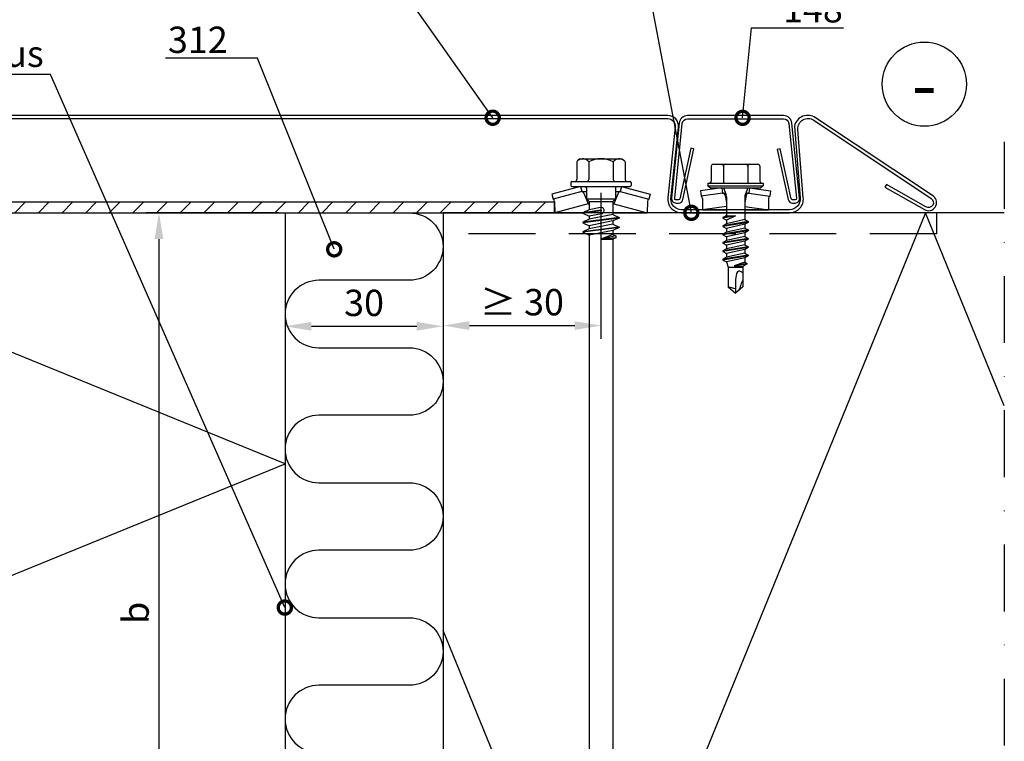
# Model space of a CAD drawing. Units: millimetres. Extents: x -822 to 29814, y -20795 to 214.
# Drawn here: x 1462 to 1649, y -2676 to -2539 of the extents above; entities that cross this region are included whole.
import ezdxf
from ezdxf import colors
from ezdxf.entities.mleader import LeaderData, LeaderLine
from ezdxf.enums import TextEntityAlignment as Align
from ezdxf.math import Vec2, Vec3

# ---------------------------------------------------------------- set-up
doc = ezdxf.new("R2010")
doc.units = ezdxf.units.MM
doc.linetypes.add('DASHDOT', pattern=[25.4, 12.7, -6.35, 0, -6.35])
doc.linetypes.add('DASHED', pattern=[19.05, 12.7, -6.35])
doc.layers.get('0').update_dxf_attribs({"color": 1})
for name, color, linetype in [('S-ANNOTATION', 7, 'Continuous'), ('S-CONNECTORS', 7, 'Continuous'), ('S-DIMENSION', 7, 'Continuous'), ('S-FACADE', 7, 'Continuous'), ('S-MATERIALS', 2, 'Continuous'), ('S-TEXT', 4, 'Continuous'), ('S-TEXT_FI', 4, 'Continuous')]:
    doc.layers.add(name, color=color, linetype=linetype)
doc.styles.add('Ruukki_det', font='arial.ttf')
doc.styles.get("Standard").update_dxf_attribs({"font": 'arial.ttf'})
doc.dimstyles.new('ISO-25', dxfattribs={"dimtxt": 2.5, "dimasz": 2.5, "dimexe": 1.25, "dimexo": 0.625, "dimtad": 1, "dimdec": 0, "dimtxsty": 'Standard', "dimcen": 2.5, "dimadec": 0, "dimazin": 0, "dimtfac": 1, "dimtdec": 0, "dimtmove": 0, "dimatfit": 3, "dimldrblk": 'DOTSMALL', "dimfxl": 1, "dimarcsym": 0})

# ---------------------------------------------------------------- blocks, each defined once
blk = doc.blocks.new('231')
for p, q in [((-4.616, 8.242848), (-4.616, 5.442848)), ((-4.216, 8.642848), (-2.308, 8.642848)), ((-2.308, 8.642848), (0, 8.642848)), ((-2.308, 8.242848), (-2.308, 5.042848)), ((0, 8.642848), (2.308, 8.642848)), ((0, 8.642848), (2.308, 8.642848)), ((2.308, 8.642848), (4.216, 8.642848)), ((2.308, 8.642848), (4.216, 8.642848)), ((2.308, 8.242848), (2.308, 5.042848)), ((4.616, 8.242848), (4.616, 5.442848)), ((-2.639173, 4.142848), (-6.65, 3.579163)), ((-5.25, 5.042848), (-5.25, 4.541418)), ((-5.25, 5.042848), (0, 5.042848)), ((-5.25, 4.541418), (0, 4.541418)), ((-5.25, 4.541418), (-4.775, 4.142848)), ((-4.775, 4.142848), (0, 4.142848)), ((-2.639173, 4.142848), (0, 4.142848)), ((-2.639173, 4.142848), (-2.5, 3.15258)), ((-2.3, 4.142848), (-1.811124, 2.809549)), ((0, 5.042848), (5.25, 5.042848)), ((0, 4.541418), (5.25, 4.541418)), ((0, 4.142848), (4.775, 4.142848)), ((0, 4.142848), (2.639173, 4.142848)), ((2.3, 4.142848), (1.811124, 2.809549)), ((2.639173, 4.142848), (2.5, 3.15258)), ((2.639173, 4.142848), (6.65, 3.579163)), ((5.25, 4.541418), (4.775, 4.142848)), ((5.25, 5.042848), (5.25, 4.541418)), ((-6.65, 3.579163), (-6.510827, 2.588895)), ((-2.5, 3.15258), (-6.510827, 2.588895)), ((-6.25, 2.149809), (-6.25, 0)), ((-2.5, 3.15258), (-1.936902, 3.15258)), ((-1.990956, 2.725441), (-1.75, 1.358912)), ((-1.75, 2.465294), (-1.75, -1.096874)), ((1.990956, 2.725441), (1.75, 1.358912)), ((1.75, 2.465294), (1.75, -1.891874)), ((1.936902, 3.15258), (2.5, 3.15258)), ((2.5, 3.15258), (6.510827, 2.588895)), ((6.25, 2.149809), (6.25, 0)), ((6.65, 3.579163), (6.510827, 2.588895)), ((-1.75, 0.632434), (-6.25, 0)), ((-6.25, 0), (-1.75, 0)), ((1.75, 0.632434), (6.25, 0)), ((1.75, 0), (6.25, 0)), ((-1.75, -1.096874), (-2.4, -1.472152)), ((0, -1.144652), (-2.4, -1.472152)), ((0, -1.144652), (-2.4, -1.612152)), ((-2.4, -1.472152), (-2.4, -1.612152)), ((-2.4, -1.612152), (-1.75, -1.98743)), ((-1.75, -1.096874), (0, -1.144652)), ((0, -1.144652), (-1.75, -1.98743)), ((2.4, -2.267152), (-2.4, -3.062152)), ((2.4, -2.407152), (-2.4, -3.202152)), ((-1.75, -2.686874), (-2.4, -3.062152)), ((-2.4, -3.062152), (-2.4, -3.202152)), ((-2.4, -3.202152), (-1.75, -3.57743)), ((1.75, -1.891874), (-1.75, -2.686874)), ((-1.75, -1.98743), (-1.75, -2.686874)), ((1.75, -2.78243), (-1.75, -3.57743)), ((1.75, -3.481874), (-1.75, -4.276874)), ((-1.75, -3.57743), (-1.75, -4.276874)), ((1.75, -1.891874), (2.4, -2.267152)), ((2.4, -2.407152), (1.75, -2.78243)), ((1.75, -2.78243), (1.75, -3.481874)), ((1.75, -3.481874), (2.4, -3.857152)), ((2.4, -2.267152), (2.4, -2.407152)), ((2.4, -3.857152), (-2.4, -4.652152)), ((2.4, -3.997152), (-2.4, -4.792152)), ((-1.75, -4.276874), (-2.4, -4.652152)), ((-2.4, -4.652152), (-2.4, -4.792152)), ((-2.4, -4.792152), (-1.75, -5.16743)), ((2.4, -5.447152), (-2.4, -6.242152)), ((2.4, -5.587152), (-2.4, -6.382152)), ((1.75, -4.37243), (-1.75, -5.16743)), ((1.75, -5.071874), (-1.75, -5.866874)), ((-1.75, -5.16743), (-1.75, -5.866874)), ((2.4, -3.997152), (1.75, -4.37243)), ((1.75, -4.37243), (1.75, -5.071874)), ((1.75, -5.071874), (2.4, -5.447152)), ((2.4, -5.587152), (1.75, -5.96243)), ((2.4, -3.857152), (2.4, -3.997152)), ((2.4, -5.447152), (2.4, -5.587152)), ((-1.75, -5.866874), (-2.4, -6.242152)), ((-2.4, -6.242152), (-2.4, -6.382152)), ((-2.4, -6.382152), (-1.75, -6.75743)), ((2.4, -7.037152), (-2.4, -7.832152)), ((2.4, -7.177152), (-2.4, -7.972152)), ((-1.75, -7.456874), (-2.4, -7.832152)), ((1.75, -5.96243), (-1.75, -6.75743)), ((1.75, -6.661874), (-1.75, -7.456874)), ((-1.75, -6.75743), (-1.75, -7.456874)), ((1.75, -5.96243), (1.75, -6.661874)), ((1.75, -6.661874), (2.4, -7.037152)), ((2.4, -7.177152), (1.75, -7.55243)), ((2.4, -7.037152), (2.4, -7.177152)), ((-2.4, -7.832152), (-2.4, -7.972152)), ((-2.4, -7.972152), (-1.75, -8.34743)), ((2.4, -8.627152), (-2.4, -9.422152)), ((2.4, -8.767152), (-2.4, -9.562152)), ((-1.75, -9.046874), (-2.4, -9.422152)), ((1.75, -7.55243), (-1.75, -8.34743)), ((1.75, -8.251874), (-1.75, -9.046874)), ((-1.75, -8.34743), (-1.75, -9.046874)), ((1.75, -9.14243), (-1.75, -9.93743)), ((1.75, -7.55243), (1.75, -8.251874)), ((1.75, -8.251874), (2.4, -8.627152)), ((2.4, -8.767152), (1.75, -9.14243)), ((1.75, -9.14243), (1.75, -9.993918)), ((2.4, -8.627152), (2.4, -8.767152)), ((-2.4, -9.422152), (-2.4, -9.562152)), ((-2.4, -9.562152), (-1.75, -9.93743)), ((-1.75, -9.93743), (-1.4, -10.934502)), ((-1.4, -10.934502), (1.4, -10.934502)), ((-1.4, -10.934502), (-1.4, -14.682413)), ((1.75, -9.993918), (-0.276418, -10.677106)), ((2.123582, -10.209606), (-0.276418, -10.677106)), ((2.123582, -10.349606), (-0.276418, -10.677106)), ((-0.276418, -10.677106), (1.473582, -10.724883)), ((1.473582, -10.724883), (1.4, -10.934502)), ((1.4, -10.934502), (1.4, -14.682413)), ((2.123582, -10.349606), (1.473582, -10.724883)), ((1.75, -9.993918), (2.123582, -10.209606)), ((2.123582, -10.209606), (2.123582, -10.349606)), ((0.175736, -12.151042), (0, -13.282413)), ((0.37039, -11.804205), (0.175736, -12.151042)), ((0.6, -11.682413), (0.37039, -11.804205)), ((-1.4, -14.682413), (0, -15.857152)), ((0, -13.282413), (0, -15.857152)), ((1.4, -14.682413), (0, -15.857152))]:
    blk.add_line(p, q)
for centre, radius, start, end in [((-4.216, 8.242848), 0.4, 90, 180), ((-2.708, 8.242848), 0.4, 0, 90), ((-1.908, 8.242848), 0.4, 90, 180), ((1.908, 8.242848), 0.4, 0, 90), ((2.708, 8.242848), 0.4, 90, 180), ((4.216, 8.242848), 0.4, 0, 90), ((-5.016, 5.442848), 0.4, 270, 0), ((5.016, 5.442848), 0.4, 180, 270), ((-6.75, 2.149809), 0.5, 0, 61.422555), ((-2.5, 2.635683), 0.516897, 10, 90), ((-2.75, 2.465294), 1, 0, 20.136303), ((2.75, 2.465294), 1, 159.863697, 180), ((2.5, 2.635683), 0.516897, 90, 170), ((6.75, 2.149809), 0.5, 118.577445, 180), ((0.6, -12.682413), 1, 36.869898, 90), ((-5.867972, -34.176956), 20, 72.938466, 77.091273), ((19.628005, -21.512834), 20, 155.699579, 162.063843)]:
    blk.add_arc(centre, radius, start, end)
blk = doc.blocks.new('201')
for p, q in [((-4.618802, 9.674188), (-4.618802, 6.324188)), ((-4, 10.274188), (-4.400802, 9.918457)), ((-4, 10.274188), (4, 10.274188)), ((-2.309401, 9.674188), (-2.309401, 6.324188)), ((2.309401, 9.674188), (2.309401, 6.324188)), ((4, 10.274188), (4.400802, 9.918457)), ((4.618802, 9.674188), (4.618802, 6.324188)), ((-5.75, 5.724188), (-5.75, 5.224188)), ((-5.55, 5.924188), (5.55, 5.924188)), ((5.75, 5.724188), (5.75, 5.224188)), ((-3.90882, 5.024188), (-9.35, 3.566229)), ((-3.65, 4.058258), (-9.09118, 2.600299)), ((-5.55, 5.024188), (5.55, 5.024188)), ((-3.90882, 5.024188), (-3.65, 4.058258)), ((-3.65, 4.058258), (-2.76, 4.058258)), ((-3.274515, 3.751722), (-2.45, 1.688079)), ((-2.76, 4.724188), (-2.76, 2.684188)), ((3.274515, 3.751722), (2.45, 1.688079)), ((2.76, 4.724188), (2.76, 2.684188)), ((2.76, 4.058258), (3.65, 4.058258)), ((3.90882, 5.024188), (3.65, 4.058258)), ((3.65, 4.058258), (9.09118, 2.600299)), ((3.90882, 5.024188), (9.35, 3.566229)), ((-9.35, 3.566229), (-9.09118, 2.600299)), ((-8.825993, 2.176154), (-8.75, 0)), ((-2.76, 2.684188), (-2.25, 2.174188)), ((-2.76, 2.684188), (2.76, 2.684188)), ((-2.25, 2.174188), (-2.25, 0.583653)), ((-2.25, 2.174188), (2.25, 2.174188)), ((2.76, 2.684188), (2.25, 2.174188)), ((2.25, 2.174188), (2.25, -0.321347)), ((8.825993, 2.176154), (8.75, 0)), ((9.35, 3.566229), (9.09118, 2.600299)), ((-2.45, 1.688079), (-8.75, 0)), ((-8.75, 0), (-3.45, 0)), ((-2.25, 0.583653), (-3.45, 0.024084)), ((0.006724, 0.477466), (-3.45, 0.024084)), ((0.019618, 0.379157), (-3.45, -0.075916)), ((-3.45, 0.024084), (-3.45, -0.075916)), ((-2.45, 1.688079), (-2.25, 1.688079)), ((-0.117826, 1.012457), (-2.25, 0.583653)), ((0.006724, 0.477466), (0.031264, 0.467287)), ((0.040703, 0.39532), (0.019618, 0.379157)), ((0.031264, 0.467287), (0.047427, 0.446202)), ((0.050882, 0.41986), (0.040703, 0.39532)), ((0.047427, 0.446202), (0.050882, 0.41986)), ((2.25, 1.688079), (2.45, 1.688079)), ((2.25, 0), (8.75, 0)), ((2.45, 1.688079), (8.75, 0)), ((-3.45, -0.075916), (-2.25, -0.635485)), ((3.45, -0.880916), (-3.45, -1.785916)), ((3.45, -0.980916), (-3.45, -1.885916)), ((-2.25, -1.226347), (-3.45, -1.785916)), ((-3.45, -1.785916), (-3.45, -1.885916)), ((0.117826, -0.159289), (-2.25, -0.635485)), ((2.25, -0.321347), (-2.25, -1.226347)), ((-2.25, -0.635485), (-2.25, -1.226347)), ((2.25, -1.540485), (-2.25, -2.445485)), ((2.25, -0.321347), (3.45, -0.880916)), ((3.45, -0.980916), (2.25, -1.540485)), ((2.25, -1.540485), (2.25, -2.131347)), ((3.45, -0.880916), (3.45, -0.980916)), ((-3.45, -1.885916), (-2.25, -2.445485)), ((3.45, -2.690916), (-3.45, -3.595916)), ((3.45, -2.790916), (-3.45, -3.695916)), ((-2.25, -3.036347), (-3.45, -3.595916)), ((-3.45, -3.595916), (-3.45, -3.695916)), ((-3.45, -3.695916), (-2.25, -4.255485)), ((2.25, -2.131347), (-2.25, -3.036347)), ((-2.25, -2.445485), (-2.25, -3.036347)), ((2.25, -3.350485), (-2.25, -4.255485)), ((2.25, -2.131347), (3.45, -2.690916)), ((3.45, -2.790916), (2.25, -3.350485)), ((2.25, -3.350485), (2.25, -4.098416)), ((3.45, -2.690916), (3.45, -2.790916)), ((-2.25, -4.255485), (-2.25, -123.397396)), ((2.25, -4.098416), (0, -5.003416)), ((2.85, -4.3782), (0, -5.003416)), ((2.85, -4.723631), (0, -5.003416)), ((0, -5.003416), (2.25, -5.003416)), ((2.25, -4.098416), (2.85, -4.3782)), ((2.85, -4.723631), (2.25, -5.003416)), ((2.25, -5.003416), (2.25, -123.397396)), ((2.85, -4.3782), (2.85, -4.723631)), ((-2.25, -123.397396), (-2.7, -123.657203)), ((2.25, -123.397396), (-2.7, -123.657203)), ((2.25, -123.397396), (-2.7, -123.807203)), ((-2.25, -123.397396), (2.25, -123.397396)), ((2.25, -123.397396), (-2.035, -124.191141)), ((2.25, -123.397396), (2.035, -124.178266)), ((-2.7, -123.657203), (-2.7, -123.807203)), ((-2.7, -123.807203), (-2.035, -124.191141)), ((2.7, -124.562203), (-2.7, -125.467203)), ((2.7, -124.712203), (-2.7, -125.617203)), ((-2.035, -125.083266), (-2.7, -125.467203)), ((2.035, -124.178266), (-2.035, -125.083266)), ((-2.035, -124.191141), (-2.035, -125.083266)), ((2.035, -125.096141), (-2.035, -126.001141)), ((2.035, -124.178266), (2.7, -124.562203)), ((2.7, -124.712203), (2.035, -125.096141)), ((2.035, -125.096141), (2.035, -125.988266)), ((2.7, -124.562203), (2.7, -124.712203)), ((-2.7, -125.467203), (-2.7, -125.617203)), ((-2.7, -125.617203), (-2.035, -126.001141)), ((2.7, -126.372203), (-2.7, -127.277203)), ((2.7, -126.522203), (-2.7, -127.427203)), ((-2.035, -126.893266), (-2.7, -127.277203)), ((2.035, -125.988266), (-2.035, -126.893266)), ((-2.035, -126.001141), (-2.035, -126.893266)), ((2.035, -126.906141), (-2.035, -127.811141)), ((2.035, -125.988266), (2.7, -126.372203)), ((2.7, -126.522203), (2.035, -126.906141)), ((2.035, -126.906141), (2.035, -127.798266)), ((2.7, -126.372203), (2.7, -126.522203)), ((-2.7, -127.277203), (-2.7, -127.427203)), ((-2.7, -127.427203), (-2.035, -127.811141)), ((2.7, -128.182203), (-2.7, -129.087203)), ((2.7, -128.332203), (-2.7, -129.237203)), ((-2.035, -128.703266), (-2.7, -129.087203)), ((2.035, -127.798266), (-2.035, -128.703266)), ((-2.035, -127.811141), (-2.035, -128.703266)), ((2.035, -128.716141), (-2.035, -129.621141)), ((2.035, -127.798266), (2.7, -128.182203)), ((2.7, -128.332203), (2.035, -128.716141)), ((2.035, -128.716141), (2.035, -129.608266)), ((2.7, -128.182203), (2.7, -128.332203)), ((-2.7, -129.087203), (-2.7, -129.237203)), ((-2.7, -129.237203), (-2.035, -129.621141)), ((2.7, -129.992203), (-2.7, -130.897203)), ((2.7, -130.142203), (-2.7, -131.047203)), ((-2.035, -130.513266), (-2.7, -130.897203)), ((-2.7, -130.897203), (-2.7, -131.047203)), ((2.035, -129.608266), (-2.035, -130.513266)), ((-2.035, -129.621141), (-2.035, -130.513266)), ((2.035, -130.526141), (-2.035, -131.431141)), ((2.035, -129.608266), (2.7, -129.992203)), ((2.7, -130.142203), (2.035, -130.526141)), ((2.035, -130.526141), (2.035, -131.418266)), ((2.7, -129.992203), (2.7, -130.142203)), ((-2.7, -131.047203), (-2.035, -131.431141)), ((2.7, -131.802203), (-2.7, -132.707203)), ((2.7, -131.952203), (-2.7, -132.857203)), ((-2.035, -132.323266), (-2.7, -132.707203)), ((-2.7, -132.707203), (-2.7, -132.857203)), ((2.035, -131.418266), (-2.035, -132.323266)), ((-2.035, -131.431141), (-2.035, -132.323266)), ((2.035, -132.336141), (-2.035, -133.241141)), ((2.035, -131.418266), (2.7, -131.802203)), ((2.7, -131.952203), (2.035, -132.336141)), ((2.035, -132.336141), (2.035, -133.228266)), ((2.7, -131.802203), (2.7, -131.952203)), ((-2.7, -132.857203), (-2.035, -133.241141)), ((2.7, -133.612203), (-2.7, -134.517203)), ((2.7, -133.762203), (-2.7, -134.667203)), ((-2.035, -134.133266), (-2.7, -134.517203)), ((-2.7, -134.517203), (-2.7, -134.667203)), ((2.035, -133.228266), (-2.035, -134.133266)), ((-2.035, -133.241141), (-2.035, -134.133266)), ((2.035, -134.146141), (-2.035, -135.051141)), ((2.035, -133.228266), (2.7, -133.612203)), ((2.7, -133.762203), (2.035, -134.146141)), ((2.035, -134.146141), (2.035, -135.038266)), ((2.7, -133.612203), (2.7, -133.762203)), ((-2.7, -134.667203), (-2.035, -135.051141)), ((2.7, -135.422203), (-2.7, -136.327203)), ((2.7, -135.572203), (-2.7, -136.477203)), ((-2.035, -135.943266), (-2.7, -136.327203)), ((-2.7, -136.327203), (-2.7, -136.477203)), ((-2.7, -136.477203), (-2.035, -136.861141)), ((2.035, -135.038266), (-2.035, -135.943266)), ((-2.035, -135.051141), (-2.035, -135.943266)), ((2.035, -135.956141), (-2.035, -136.861141)), ((2.035, -135.038266), (2.7, -135.422203)), ((2.7, -135.572203), (2.035, -135.956141)), ((2.035, -135.956141), (2.035, -136.848266)), ((2.7, -135.422203), (2.7, -135.572203)), ((2.7, -137.232203), (-2.7, -138.137203)), ((2.7, -137.382203), (-2.7, -138.287203)), ((-2.035, -137.753266), (-2.7, -138.137203)), ((-2.7, -138.137203), (-2.7, -138.287203)), ((-2.7, -138.287203), (-2.035, -138.671141)), ((2.035, -136.848266), (-2.035, -137.753266)), ((-2.035, -136.861141), (-2.035, -137.753266)), ((2.035, -137.766141), (-2.035, -138.671141)), ((2.035, -136.848266), (2.7, -137.232203)), ((2.7, -137.382203), (2.035, -137.766141)), ((2.035, -137.766141), (2.035, -138.658266)), ((2.7, -137.232203), (2.7, -137.382203)), ((2.7, -139.042203), (-2.7, -139.947203)), ((2.7, -139.192203), (-2.7, -140.097203)), ((-2.035, -139.563266), (-2.7, -139.947203)), ((-2.7, -139.947203), (-2.7, -140.097203)), ((-2.7, -140.097203), (-2.035, -140.481141)), ((2.035, -138.658266), (-2.035, -139.563266)), ((-2.035, -138.671141), (-2.035, -139.563266)), ((2.035, -139.576141), (-2.035, -140.481141)), ((2.035, -138.658266), (2.7, -139.042203)), ((2.7, -139.192203), (2.035, -139.576141)), ((2.035, -139.576141), (2.035, -140.468266)), ((2.7, -139.042203), (2.7, -139.192203)), ((2.7, -140.852203), (-2.7, -141.757203)), ((2.7, -141.002203), (-2.7, -141.907203)), ((-2.035, -141.373266), (-2.7, -141.757203)), ((-2.7, -141.757203), (-2.7, -141.907203)), ((-2.7, -141.907203), (-2.035, -142.291141)), ((2.035, -140.468266), (-2.035, -141.373266)), ((-2.035, -140.481141), (-2.035, -141.373266)), ((2.035, -141.386141), (-2.035, -142.291141)), ((2.035, -140.468266), (2.7, -140.852203)), ((2.7, -141.002203), (2.035, -141.386141)), ((2.035, -141.386141), (2.035, -142.278266)), ((2.7, -140.852203), (2.7, -141.002203)), ((2.7, -142.662203), (-2.7, -143.567203)), ((2.7, -142.812203), (-2.7, -143.717203)), ((-2.035, -143.183266), (-2.7, -143.567203)), ((-2.7, -143.567203), (-2.7, -143.717203)), ((-2.7, -143.717203), (-2.035, -144.101141)), ((2.035, -142.278266), (-2.035, -143.183266)), ((-2.035, -142.291141), (-2.035, -143.183266)), ((2.035, -143.196141), (-2.035, -144.101141)), ((2.035, -142.278266), (2.7, -142.662203)), ((2.7, -142.812203), (2.035, -143.196141)), ((2.035, -143.196141), (2.035, -144.088266)), ((2.7, -142.662203), (2.7, -142.812203)), ((2.7, -144.472203), (-2.7, -145.377203)), ((2.7, -144.622203), (-2.7, -145.527203)), ((-2.035, -144.993266), (-2.7, -145.377203)), ((-2.7, -145.377203), (-2.7, -145.527203)), ((-2.7, -145.527203), (-2.035, -145.911141)), ((2.035, -144.088266), (-2.035, -144.993266)), ((-2.035, -144.101141), (-2.035, -144.993266)), ((2.035, -145.006141), (-2.035, -145.911141)), ((2.035, -144.088266), (2.7, -144.472203)), ((2.7, -144.622203), (2.035, -145.006141)), ((2.035, -145.006141), (2.035, -145.898266)), ((2.7, -144.472203), (2.7, -144.622203)), ((2.7, -146.282203), (-2.7, -147.187203)), ((2.7, -146.432203), (-2.7, -147.337203)), ((-2.035, -146.803266), (-2.7, -147.187203)), ((-2.7, -147.187203), (-2.7, -147.337203)), ((-2.7, -147.337203), (-2.035, -147.721141)), ((2.035, -145.898266), (-2.035, -146.803266)), ((-2.035, -145.911141), (-2.035, -146.803266)), ((2.035, -146.816141), (-2.035, -147.721141)), ((2.035, -147.708266), (-2.035, -148.613266)), ((-2.035, -147.721141), (-2.035, -148.613266)), ((2.035, -145.898266), (2.7, -146.282203)), ((2.7, -146.432203), (2.035, -146.816141)), ((2.035, -146.816141), (2.035, -147.708266)), ((2.035, -147.708266), (2.7, -148.092203)), ((2.7, -146.282203), (2.7, -146.432203)), ((2.7, -148.092203), (-2.7, -148.997203)), ((2.7, -148.242203), (-2.7, -149.147203)), ((-2.035, -148.613266), (-2.7, -148.997203)), ((-2.7, -148.997203), (-2.7, -149.147203)), ((-2.7, -149.147203), (-2.035, -149.531141)), ((2.035, -148.626141), (-2.035, -149.531141)), ((2.035, -149.518266), (-2.035, -150.423266)), ((-2.035, -149.531141), (-2.035, -150.423266)), ((2.7, -148.242203), (2.035, -148.626141)), ((2.035, -148.626141), (2.035, -149.518266)), ((2.035, -149.518266), (2.7, -149.902203)), ((2.7, -148.092203), (2.7, -148.242203)), ((2.7, -149.902203), (-2.7, -150.807203)), ((2.7, -150.052203), (-2.7, -150.957203)), ((-2.035, -150.423266), (-2.7, -150.807203)), ((-2.7, -150.807203), (-2.7, -150.957203)), ((-2.7, -150.957203), (-2.035, -151.341141)), ((2.035, -150.436141), (-2.035, -151.341141)), ((2.035, -151.328266), (-2.035, -152.233266)), ((-2.035, -151.341141), (-2.035, -152.233266)), ((2.7, -150.052203), (2.035, -150.436141)), ((2.035, -150.436141), (2.035, -151.328266)), ((2.035, -151.328266), (2.7, -151.712203)), ((2.7, -149.902203), (2.7, -150.052203)), ((2.7, -151.712203), (-2.7, -152.617203)), ((2.7, -151.862203), (-2.7, -152.767203)), ((-2.035, -152.233266), (-2.7, -152.617203)), ((-2.7, -152.617203), (-2.7, -152.767203)), ((-2.7, -152.767203), (-2.035, -153.151141)), ((2.035, -152.246141), (-2.035, -153.151141)), ((2.035, -153.138266), (-2.035, -154.043266)), ((-2.035, -153.151141), (-2.035, -154.043266)), ((2.7, -151.862203), (2.035, -152.246141)), ((2.035, -152.246141), (2.035, -153.138266)), ((2.035, -153.138266), (2.7, -153.522203)), ((2.7, -151.712203), (2.7, -151.862203)), ((2.7, -153.522203), (-2.7, -154.427203)), ((2.7, -153.672203), (-2.7, -154.577203)), ((-2.035, -154.043266), (-2.7, -154.427203)), ((-2.7, -154.427203), (-2.7, -154.577203)), ((-2.7, -154.577203), (-2.035, -154.961141)), ((2.035, -154.056141), (-2.035, -154.961141)), ((2.035, -154.948266), (-2.035, -155.853266)), ((-2.035, -154.961141), (-2.035, -155.853266)), ((2.7, -153.672203), (2.035, -154.056141)), ((2.035, -154.056141), (2.035, -154.948266)), ((2.035, -154.948266), (2.7, -155.332203)), ((2.7, -153.522203), (2.7, -153.672203)), ((2.7, -155.332203), (-2.7, -156.237203)), ((2.7, -155.482203), (-2.7, -156.387203)), ((-2.035, -155.853266), (-2.7, -156.237203)), ((-2.7, -156.237203), (-2.7, -156.387203)), ((-2.7, -156.387203), (-2.035, -156.771141)), ((2.035, -155.866141), (-2.035, -156.771141)), ((2.035, -156.758266), (-2.035, -157.663266)), ((-2.035, -156.771141), (-2.035, -157.663266)), ((2.7, -155.482203), (2.035, -155.866141)), ((2.035, -155.866141), (2.035, -156.758266)), ((2.035, -156.758266), (2.7, -157.142203)), ((2.7, -155.332203), (2.7, -155.482203)), ((2.7, -157.142203), (-2.7, -158.047203)), ((2.7, -157.292203), (-2.7, -158.197203)), ((-2.035, -157.663266), (-2.7, -158.047203)), ((-2.7, -158.047203), (-2.7, -158.197203)), ((-2.7, -158.197203), (-2.035, -158.581141)), ((2.7, -158.952203), (-2.7, -159.857203)), ((2.035, -157.676141), (-2.035, -158.581141)), ((2.035, -158.568266), (-2.035, -159.473266)), ((-2.035, -158.581141), (-2.035, -159.473266)), ((2.7, -157.292203), (2.035, -157.676141)), ((2.035, -157.676141), (2.035, -158.568266)), ((2.035, -158.568266), (2.7, -158.952203)), ((2.7, -157.142203), (2.7, -157.292203)), ((2.7, -158.952203), (2.7, -159.102203)), ((2.7, -159.102203), (-2.7, -160.007203)), ((-2.035, -159.473266), (-2.7, -159.857203)), ((-2.7, -159.857203), (-2.7, -160.007203)), ((-2.7, -160.007203), (-2.035, -160.391141)), ((2.7, -160.762203), (-2.7, -161.667203)), ((2.035, -159.486141), (-2.035, -160.391141)), ((2.035, -160.378266), (-2.035, -161.283266)), ((-2.035, -160.391141), (-2.035, -161.283266)), ((2.7, -159.102203), (2.035, -159.486141)), ((2.035, -159.486141), (2.035, -160.378266)), ((2.035, -160.378266), (2.7, -160.762203)), ((2.7, -160.762203), (2.7, -160.912203)), ((2.7, -160.912203), (-2.7, -161.817203)), ((-2.035, -161.283266), (-2.7, -161.667203)), ((-2.7, -161.667203), (-2.7, -161.817203)), ((-2.7, -161.817203), (-2.035, -162.201141)), ((2.7, -162.572203), (-2.7, -163.477203)), ((2.035, -161.296141), (-2.035, -162.201141)), ((2.035, -162.188266), (-2.035, -163.093266)), ((-2.035, -162.201141), (-2.035, -163.093266)), ((2.7, -160.912203), (2.035, -161.296141)), ((2.035, -161.296141), (2.035, -162.188266)), ((2.035, -162.188266), (2.7, -162.572203)), ((2.7, -162.572203), (2.7, -162.722203)), ((2.7, -162.722203), (-2.7, -163.627203)), ((-2.035, -163.093266), (-2.7, -163.477203)), ((-2.7, -163.477203), (-2.7, -163.627203)), ((-2.7, -163.627203), (-2.035, -164.011141)), ((2.7, -164.382203), (-2.7, -165.287203)), ((2.7, -164.532203), (-2.7, -165.437203)), ((2.035, -163.106141), (-2.035, -164.011141)), ((2.035, -163.998266), (-2.035, -164.903266)), ((-2.035, -164.011141), (-2.035, -164.903266)), ((2.7, -162.722203), (2.035, -163.106141)), ((2.035, -163.106141), (2.035, -163.998266)), ((2.035, -163.998266), (2.7, -164.382203)), ((2.7, -164.532203), (2.035, -164.916141)), ((2.7, -164.382203), (2.7, -164.532203)), ((-2.035, -164.903266), (-2.7, -165.287203)), ((-2.7, -165.287203), (-2.7, -165.437203)), ((-2.7, -165.437203), (-2.035, -165.821141)), ((2.7, -166.192203), (-2.7, -167.097203)), ((2.7, -166.342203), (-2.7, -167.247203)), ((2.035, -164.916141), (-2.035, -165.821141)), ((2.035, -165.808266), (-2.035, -166.713266)), ((-2.035, -165.821141), (-2.035, -166.713266)), ((2.035, -164.916141), (2.035, -165.808266)), ((2.035, -165.808266), (2.7, -166.192203)), ((2.7, -166.342203), (2.035, -166.726141)), ((2.7, -166.192203), (2.7, -166.342203)), ((-2.035, -166.713266), (-2.7, -167.097203)), ((-2.7, -167.097203), (-2.7, -167.247203)), ((-2.7, -167.247203), (-2.035, -167.631141)), ((2.7, -168.002203), (-2.7, -168.907203)), ((2.7, -168.152203), (-2.7, -169.057203)), ((2.035, -166.726141), (-2.035, -167.631141)), ((2.035, -167.618266), (-2.035, -168.523266)), ((-2.035, -167.631141), (-2.035, -168.523266)), ((2.035, -166.726141), (2.035, -167.618266)), ((2.035, -167.618266), (2.7, -168.002203)), ((2.7, -168.152203), (2.035, -168.536141)), ((2.7, -168.002203), (2.7, -168.152203)), ((-2.035, -168.523266), (-2.7, -168.907203)), ((-2.7, -168.907203), (-2.7, -169.057203)), ((-2.7, -169.057203), (-2.035, -169.441141)), ((0.775355, -170.13476), (-2.7, -170.717203)), ((2.035, -168.536141), (-2.035, -169.441141)), ((2.035, -169.428266), (-2.035, -170.333266)), ((-2.035, -169.441141), (-2.035, -170.333266)), ((2.7, -169.812203), (1.487016, -170.015491)), ((2.7, -169.962203), (1.703855, -170.12915)), ((2.035, -168.536141), (2.035, -169.428266)), ((2.035, -169.428266), (2.7, -169.812203)), ((2.7, -169.962203), (2.035, -170.346141)), ((2.7, -169.812203), (2.7, -169.962203)), ((0.60742, -170.312904), (-2.7, -170.867203)), ((-2.035, -170.333266), (-2.7, -170.717203)), ((-2.7, -170.717203), (-2.7, -170.867203)), ((-2.7, -170.867203), (-2.080116, -171.225094)), ((0.475, -171.995097), (-2.7, -172.527203)), ((-2.080116, -171.225094), (-2.211905, -172.245402)), ((0.475, -171.633976), (-2.211905, -172.245402)), ((-0.347054, -170.875812), (-2.080116, -171.225094)), ((0.476727, -170.692637), (-0.347054, -170.875812)), ((-0.347054, -170.875812), (0.475, -170.875812)), ((0.475, -170.744115), (0.475, -184.87598)), ((2.035, -170.346141), (1.915832, -170.372639)), ((2.005276, -170.645694), (2.08559, -171.267473)), ((2.035, -170.346141), (2.035, -170.875812)), ((2.08559, -171.267473), (2.7, -171.622203)), ((2.7, -171.772203), (2.188899, -172.067288)), ((2.7, -171.622203), (2.7, -171.772203)), ((0.475, -172.145097), (-2.7, -172.677203)), ((-2.211905, -172.245402), (-2.7, -172.527203)), ((-2.7, -172.527203), (-2.7, -172.677203)), ((-2.7, -172.677203), (-2.297682, -172.909482)), ((0.475, -173.805097), (-2.543999, -174.311059)), ((-2.297682, -172.909482), (-2.473459, -174.270332)), ((0.475, -173.65701), (-2.473459, -174.270332)), ((0.475, -172.389011), (-2.297682, -172.909482)), ((2.188899, -172.067288), (2.34402, -173.268227)), ((2.34402, -173.268227), (2.644227, -173.441551)), ((2.644227, -173.591551), (2.403719, -173.730408)), ((2.403719, -173.730408), (2.5, -174.475812)), ((2.644227, -173.441551), (2.644227, -173.591551)), ((-2.57458, -174.33628), (-2.588453, -174.373413)), ((-2.588453, -174.373413), (-2.581901, -174.412507)), ((-2.581901, -174.412507), (-2.55668, -174.443088)), ((-2.543999, -174.311059), (-2.57458, -174.33628)), ((-2.55668, -174.443088), (-2.5, -174.475812)), ((-2.55668, -174.443088), (-2.519547, -174.456961)), ((-2.473459, -174.270332), (-2.543999, -174.311059)), ((0.475, -173.955097), (-2.519547, -174.456961)), ((0.475, -174.023588), (-2.5, -174.475812)), ((-2.5, -174.475812), (0.475, -174.475812)), ((-2.5, -174.475812), (-2.5, -187.835545)), ((2.5, -174.475812), (2.5, -187.835545)), ((0.274038, -185.62598), (-0.769333, -187.433152)), ((-2.5, -187.835545), (-0.525, -188.975812)), ((-0.769333, -187.433152), (-0.525, -188.975812)), ((2.5, -187.835545), (0.525, -188.975812)), ((-0.525, -188.975812), (0.525, -188.975812))]:
    blk.add_line(p, q)
for points in [[(-2.509401, 5.924188), (-2.309401, 6.324188)], [(2.309401, 6.324188), (2.509401, 5.924188)]]:
    blk.add_lwpolyline(points)
for centre, radius, start, end in [((-3.464102, 8.863077), 1.411111, 131.590601, 144.914152), ((-3.464102, 8.863077), 1.411111, 35.085848, 131.590601), ((0, 5.529744), 4.744444, 60.872218, 119.127782), ((3.464102, 8.863077), 1.411111, 48.409399, 144.914152), ((3.464102, 8.863077), 1.411111, 35.085848, 48.409399), ((-5.55, 5.724188), 0.2, 90, 180), ((-5.018802, 6.324188), 0.4, 270, 0), ((5.018802, 6.324188), 0.4, 180, 270), ((5.55, 5.724188), 0.2, 0, 90), ((-5.55, 5.224188), 0.2, 180, 270), ((-3.73883, 3.566208), 0.500004, 21.77885, 79.766591), ((-3.06, 4.724188), 0.3, 0, 90), ((3.06, 4.724188), 0.3, 90, 180), ((3.73883, 3.566208), 0.500004, 100.233409, 158.22115), ((5.55, 5.224188), 0.2, 270, 0), ((-9.325688, 2.158704), 0.5, 2, 62.029507), ((9.325688, 2.158704), 0.5, 117.970493, 178), ((0, 0.426584), 0.597604, 281.371133, 101.371133), ((1.243303, -170.744115), 0.768303, 7.359954, 180), ((-1.025, -184.87598), 1.5, 330, 0), ((-0.837577, -191.062582), 3.630072, 88.922807, 117.255472)]:
    blk.add_arc(centre, radius, start, end)
blk = doc.blocks.new('*D208')
at = {"layer": 'DEFPOINTS', "color": 0, "ltscale": 2, "transparency": 16777216}
for p in [(1512.37, -2575.6), (1542.37, -2575.6), (1542.37, -2597.15)]:
    blk.add_point(p, dxfattribs=at)
at = {"layer": 'S-DIMENSION', "color": 0, "lineweight": -2, "ltscale": 2, "transparency": 16777216}
for p, q in [((1512.37, -2576.85), (1512.37, -2599.65)), ((1542.37, -2576.85), (1542.37, -2599.65)), ((1517.37, -2597.15), (1537.37, -2597.15))]:
    blk.add_line(p, q, dxfattribs=at)
at = {"layer": 'S-DIMENSION', "color": 0, "ltscale": 2, "transparency": 16777216}
for points in [[(1517.37, -2596.32), (1517.37, -2597.99), (1512.37, -2597.15)], [(1537.37, -2596.32), (1537.37, -2597.99), (1542.37, -2597.15)]]:
    blk.add_solid(points, dxfattribs=at)
at = {"layer": 'S-DIMENSION', "color": 0, "ltscale": 2, "transparency": 16777216, "insert": (1527.37, -2593.35), "char_height": 5, "attachment_point": 5}
blk.add_mtext('30', dxfattribs=at)
blk = doc.blocks.new('_DotSmall')
at = {"color": 0, "linetype": 'ByBlock', "const_width": 0.5}
blk.add_lwpolyline([(-0.0625, 0, 1), (0.0625, 0, 1)], format="xyb", close=True, dxfattribs=at)
blk = doc.blocks.new('*D209')
at = {"layer": 'DEFPOINTS', "color": 0, "ltscale": 2, "transparency": 16777216}
for p in [(1512.37, -2575.6), (1488.42, -2727.6), (1512.37, -2727.6)]:
    blk.add_point(p, dxfattribs=at)
at = {"layer": 'S-DIMENSION', "color": 0, "lineweight": -2, "ltscale": 2, "transparency": 16777216}
for p, q in [((1511.12, -2575.6), (1485.92, -2575.6)), ((1488.42, -2580.6), (1488.42, -2722.6)), ((1511.12, -2727.6), (1485.92, -2727.6))]:
    blk.add_line(p, q, dxfattribs=at)
at = {"layer": 'S-DIMENSION', "color": 0, "ltscale": 2, "transparency": 16777216}
for points in [[(1487.58, -2580.6), (1489.25, -2580.6), (1488.42, -2575.6)], [(1487.58, -2722.6), (1489.25, -2722.6), (1488.42, -2727.6)]]:
    blk.add_solid(points, dxfattribs=at)
at = {"layer": 'S-DIMENSION', "color": 0, "ltscale": 2, "transparency": 16777216, "insert": (1484.63, -2651.6), "char_height": 5, "attachment_point": 5, "rotation": 90}
blk.add_mtext('b', dxfattribs=at)
blk = doc.blocks.new('*D210')
at = {"layer": 'DEFPOINTS', "color": 0, "ltscale": 2, "transparency": 16777216}
for p in [(1572.37, -2570.58), (1542.37, -2575.6), (1572.37, -2597.02)]:
    blk.add_point(p, dxfattribs=at)
at = {"layer": 'S-DIMENSION', "color": 0, "lineweight": -2, "ltscale": 2, "transparency": 16777216}
for p, q in [((1572.37, -2571.83), (1572.37, -2599.52)), ((1542.37, -2576.85), (1542.37, -2599.52)), ((1547.37, -2597.02), (1567.37, -2597.02))]:
    blk.add_line(p, q, dxfattribs=at)
at = {"layer": 'S-DIMENSION', "color": 0, "ltscale": 2, "transparency": 16777216}
for points in [[(1547.37, -2596.19), (1547.37, -2597.85), (1542.37, -2597.02)], [(1567.37, -2596.19), (1567.37, -2597.85), (1572.37, -2597.02)]]:
    blk.add_solid(points, dxfattribs=at)
at = {"layer": 'S-DIMENSION', "color": 0, "ltscale": 2, "transparency": 16777216, "insert": (1557.37, -2593.22), "char_height": 5, "attachment_point": 5}
blk.add_mtext('≥ 30', dxfattribs=at)
blk = doc.blocks.new('EA1EC5')
blk.add_lwpolyline([(3.58, 17.9), (224.71, 17.9, -0.445229), (226.11, 16.36), (224.69, 2.87, 0.445229), (227.27, 0), (247.83, 0, 0.445229), (250.42, 2.87), (249.39, 15.85, -0.633758), (252.43, 17.58), (274.72, 2.74, -0.968231), (273.72, 1.13), (266.22, 5.4), (265.93, 4.87), (273.42, 0.61, 0.932515), (275.13, 3.18), (252.76, 18.08, 0.523625), (248.74, 16.49), (249.82, 2.81, -0.429729), (247.83, 0.6), (227.27, 0.6, -0.414214), (225.27, 2.6), (226.7, 16.29, 0.444752), (224.71, 18.5), (3.33, 18.5, 0.198912)], format="xyb")
blk = doc.blocks.new('EA1VO')
for points in [[(7.91, -6.46), (9.99, -15.96, 0.353219), (10.82, -16.63), (11.33, -16.63, 0.425167), (12.15, -15.66), (10.71, -1.44, 0.384981), (9.12, 0), (-9.12, 0, 0.384981), (-10.71, -1.44), (-12.15, -15.64, 0.462553), (-11.31, -16.63), (-10.82, -16.63, 0.353639), (-9.99, -15.95), (-7.92, -6.35), (-8.51, -6.22), (-10.58, -15.83, -0.353867), (-10.82, -16.03), (-11.31, -16.03, -0.478374), (-11.55, -15.72), (-10.12, -1.5, -0.384981), (-9.12, -0.6), (9.12, -0.6, -0.384981), (10.12, -1.5), (11.55, -15.72, -0.410605), (11.31, -16.03), (10.82, -16.03, -0.353867), (10.58, -15.83), (8.5, -6.34), (7.91, -6.46)], [(-8.51, -6.22), (-10.58, -15.83, -0.353867), (-10.82, -16.03), (-11.31, -16.03, -0.478374), (-11.55, -15.72), (-10.12, -1.5, -0.384981), (-9.12, -0.6), (9.12, -0.6, -0.384981), (10.12, -1.5), (11.55, -15.72, -0.410605), (11.31, -16.03), (10.82, -16.03, -0.353867), (10.58, -15.83), (8.5, -6.34)]]:
    blk.add_lwpolyline(points, format="xyb")

msp = doc.modelspace()

# ---------------------------------------------------------------- hatches: boundary and pattern name
at = {"layer": 'S-MATERIALS'}
h = msp.add_hatch(dxfattribs=at)
h.set_pattern_fill('ANSI31', color=256)
h.paths.add_polyline_path([(1358.37, -2573.6), (1358.37, -2673.83), (1360.37, -2673.83), (1360.37, -2575.6), (1563.55, -2575.6), (1563.55, -2573.6)])

# ---------------------------------------------------------------- linework, layer by layer
at = {"layer": 'S-ANNOTATION', "linetype": 'DASHDOT'}
msp.add_lwpolyline([(1648.97, -2562.11), (1648.97, -2853.78), (1346.27, -2853.78)], dxfattribs=at)
at = {"layer": 'S-ANNOTATION', "ltscale": 2}
msp.add_circle((1633.78, -2551.15), 8, dxfattribs=at)
at = {"layer": 'S-CONNECTORS'}
msp.add_lwpolyline([(1358.37, -2573.6), (1358.37, -2673.83), (1360.37, -2673.83), (1360.37, -2575.6), (1563.55, -2575.6), (1563.55, -2573.6)], close=True, dxfattribs=at)
at = {"layer": 'S-FACADE'}
for points in [[(1360.37, -2853.78), (1360.37, -2575.6), (1512.37, -2575.6), (1512.37, -2853.78)], [(1648.97, -2575.6), (1542.37, -2575.6), (1542.37, -2727.6), (1648.97, -2727.6)]]:
    msp.add_lwpolyline(points, dxfattribs=at)
at = {"layer": 'S-FACADE', "linetype": 'DASHED'}
msp.add_lwpolyline([(1636.11, -2575.6), (1636.11, -2579.59), (1542.37, -2579.6)], dxfattribs=at)
at = {"layer": 'S-MATERIALS'}
for points in [[(1469.45, -2853.78), (1360.37, -2809.29), (1512.37, -2747.29), (1360.37, -2685.29), (1512.37, -2623.29), (1395.47, -2575.6)], [(1648.97, -2612.27), (1634.02, -2575.6), (1572.02, -2727.6), (1542.37, -2654.93)]]:
    msp.add_lwpolyline(points, dxfattribs=at)
for points in [[(1518.78, -2575.6), (1535.96, -2575.6, -1), (1535.96, -2588.42), (1518.78, -2588.42, 1), (1518.78, -2601.24)], [(1518.78, -2601.24), (1535.96, -2601.24, -1), (1535.96, -2614.06), (1518.78, -2614.06, 1), (1518.78, -2626.88)], [(1518.78, -2626.88), (1535.96, -2626.88, -1), (1535.96, -2639.7), (1518.78, -2639.7, 1), (1518.78, -2652.53)], [(1518.78, -2652.53), (1535.96, -2652.53, -1), (1535.96, -2665.35), (1518.78, -2665.35, 1), (1518.78, -2678.17)]]:
    msp.add_lwpolyline(points, format="xyb", dxfattribs=at)

# ---------------------------------------------------------------- block references
at = {"layer": 'S-CONNECTORS'}
for name, p in [('201', (1572.37, -2575.6)), ('231', (1597.93, -2575))]:
    msp.add_blockref(name, p, dxfattribs=at)
at = {"layer": 'S-FACADE', "ltscale": 2}
for name, p in [('EA1EC5', (1360.37, -2575.6)), ('EA1VO', (1597.93, -2557.11))]:
    msp.add_blockref(name, p, dxfattribs=at)

# ---------------------------------------------------------------- texts
at = {"layer": 'S-ANNOTATION', "ltscale": 2, "style": 'Ruukki_det'}
msp.add_text('-', height=10, dxfattribs=at).set_placement((1633.78, -2551.15), align=Align.MIDDLE_CENTER)

# ---------------------------------------------------------------- dimensions: what is measured, and where the dimension line sits
at = {"layer": 'S-DIMENSION', "ltscale": 2}
dim = msp.add_linear_dim(base=(1572.37, -2597.02), p1=(1542.37, -2575.6), p2=(1572.37, -2570.58), text='≥ <>', dimstyle='ISO-25', override={"dimscale": 2}, dxfattribs=at)
dim.commit()
dim.dimension.update_dxf_attribs({"geometry": '*D210', "text_midpoint": (1557.37, -2597.02), "dimtype": 160})
dim = msp.add_linear_dim(base=(1488.42, -2727.6), p1=(1512.37, -2575.6), p2=(1512.37, -2727.6), angle=90, text='b', dimstyle='ISO-25', override={"dimscale": 2}, dxfattribs=at)
dim.commit()
dim.dimension.update_dxf_attribs({"geometry": '*D209', "text_midpoint": (1484.63, -2651.6)})
dim = msp.add_linear_dim(base=(1542.37, -2597.15), p1=(1512.37, -2575.6), p2=(1542.37, -2575.6), dimstyle='ISO-25', override={"dimscale": 2}, dxfattribs=at)
dim.commit()
dim.dimension.update_dxf_attribs({"geometry": '*D208', "text_midpoint": (1527.37, -2597.15), "dimtype": 160})

# ---------------------------------------------------------------- leaders
at = {"layer": 'S-TEXT'}
ml = msp.add_multileader_mtext('Standard', dxfattribs=at)
ml.set_content('143', color=256, style='Ruukki_det')
ml.set_leader_properties(color=256, linetype='ByLayer', lineweight=-1)
ml.set_arrow_properties(name='DOTSMALL')
ml.build(insert=Vec2(0, 0))
ml.multileader.update_dxf_attribs({"text_left_attachment_type": 5, "text_right_attachment_type": 5, "dogleg_length": 1, "arrow_head_size": 5, "scale": 2})
ctx = ml.context
ctx.base_point, ctx.scale, ctx.char_height, ctx.arrow_head_size, ctx.landing_gap_size, ctx.plane_origin = Vec3(1515.86, -2535.79), 2, 5, 5, 4, Vec3(1567.06, -2557.53)
ctx.left_attachment, ctx.right_attachment = 5, 5
notes = []
notes.append((ctx, [(0, (1, 1, 0), (1536.44, -2535.79), (-1, 0), 2, [(0, [(1551.8, -2557.53)], 0, [])])]))
ctx.mtext.insert, ctx.mtext.flow_direction = Vec3(1519.86, -2529.77), 5
ml = msp.add_multileader_mtext('Standard', dxfattribs=at)
ml.set_content('148', color=256, style='Ruukki_det')
ml.set_leader_properties(color=256, linetype='ByLayer', lineweight=-1)
ml.set_arrow_properties(name='DOTSMALL')
ml.build(insert=Vec2(0, 0))
ml.multileader.update_dxf_attribs({"text_left_attachment_type": 5, "text_right_attachment_type": 5, "dogleg_length": 1, "arrow_head_size": 5, "scale": 2})
ctx = ml.context
ctx.base_point, ctx.scale, ctx.char_height, ctx.arrow_head_size, ctx.landing_gap_size, ctx.plane_origin = Vec3(1602.94, -2540.44), 2, 5, 5, 4, Vec3(1599.26, -2557.55)
ctx.left_attachment, ctx.right_attachment = 5, 5
notes.append((ctx, [(0, (1, 1, 0), (1600.94, -2540.44), (1, 0), 2, [(0, [(1599.26, -2557.55)], 0, [])])]))
ctx.mtext.insert, ctx.mtext.flow_direction = Vec3(1606.94, -2534.42), 5
ml = msp.add_multileader_mtext('Standard', dxfattribs=at)
ml.set_content('312', color=256, style='Ruukki_det')
ml.set_leader_properties(color=256, linetype='ByLayer', lineweight=-1)
ml.set_arrow_properties(name='DOTSMALL')
ml.build(insert=Vec2(0, 0))
ml.multileader.update_dxf_attribs({"text_left_attachment_type": 5, "text_right_attachment_type": 5, "dogleg_length": 1, "arrow_head_size": 5, "scale": 2})
ctx = ml.context
ctx.base_point, ctx.scale, ctx.char_height, ctx.arrow_head_size, ctx.landing_gap_size, ctx.plane_origin = Vec3(1486.12, -2546.24), 2, 5, 5, 4, Vec3(1521.7, -2582.53)
ctx.left_attachment, ctx.right_attachment = 5, 5
notes.append((ctx, [(0, (1, 1, 0), (1507.11, -2546.24), (-1, 0), 2, [(0, [(1521.7, -2582.53)], 0, [])])]))
ctx.mtext.insert, ctx.mtext.flow_direction = Vec3(1490.12, -2540.22), 5
at = {"layer": 'S-TEXT_FI'}
ml = msp.add_multileader_mtext('Standard', dxfattribs=at)
ml.set_content('321, Ruukki Asennussilikoni listan alle asennuksen yhteydessä', color=256, style='Ruukki_det')
ml.set_leader_properties(color=256, linetype='ByLayer', lineweight=-1)
ml.set_arrow_properties(name='DOTSMALL')
ml.build(insert=Vec2(0, 0))
ml.multileader.update_dxf_attribs({"text_left_attachment_type": 5, "text_right_attachment_type": 5, "dogleg_length": 1, "arrow_head_size": 5, "scale": 2})
ctx = ml.context
ctx.base_point, ctx.scale, ctx.char_height, ctx.arrow_head_size, ctx.landing_gap_size, ctx.plane_origin = Vec3(1375.86, -2526.43), 2, 5, 5, 4, Vec3(1589.53, -2575.6)
ctx.left_attachment, ctx.right_attachment = 5, 5
notes.append((ctx, [(0, (1, 1, 0), (1580.19, -2526.43), (-1, 0), 2, [(0, [(1589.53, -2575.6)], 0, [])])]))
ctx.mtext.insert, ctx.mtext.flow_direction = Vec3(1379.86, -2519.93), 5
ml = msp.add_multileader_mtext('Standard', dxfattribs=at)
ml.set_content('Pintalevy leikataan työmaalla\\Ppituudelta b = elementin paksuus', color=256, style='Ruukki_det')
ml.set_leader_properties(color=256, linetype='ByLayer', lineweight=-1)
ml.set_arrow_properties(name='DOTSMALL')
ml.build(insert=Vec2(0, 0))
ml.multileader.update_dxf_attribs({"text_left_attachment_type": 5, "text_right_attachment_type": 5, "dogleg_length": 1, "arrow_head_size": 5, "scale": 2})
ctx = ml.context
ctx.base_point, ctx.scale, ctx.char_height, ctx.arrow_head_size, ctx.landing_gap_size, ctx.plane_origin = Vec3(1356.24, -2549.3), 2, 5, 5, 4, Vec3(1512.32, -2650.59)
ctx.left_attachment, ctx.right_attachment = 5, 5
notes.append((ctx, [(0, (1, 1, 0), (1467.84, -2549.3), (-1, 0), 2, [(0, [(1512.32, -2650.59)], 0, [])])]))
ctx.mtext.insert, ctx.mtext.flow_direction = Vec3(1360.24, -2534.55), 5
for ctx, leaders in notes:
    for number, flags, end, landing, length, lines in leaders:
        leader = LeaderData()
        leader.index, (leader.has_last_leader_line, leader.has_dogleg_vector, leader.attachment_direction) = number, flags
        leader.last_leader_point, leader.dogleg_vector, leader.dogleg_length = Vec3(end), Vec3(landing), length
        for number, points, colour, breaks in lines:
            line = LeaderLine()
            line.index, line.vertices, line.color, line.breaks = number, Vec3.list(points), colors.encode_raw_color(colour), breaks
            leader.lines.append(line)
        ctx.leaders.append(leader)

doc.saveas('drawing.dxf')
